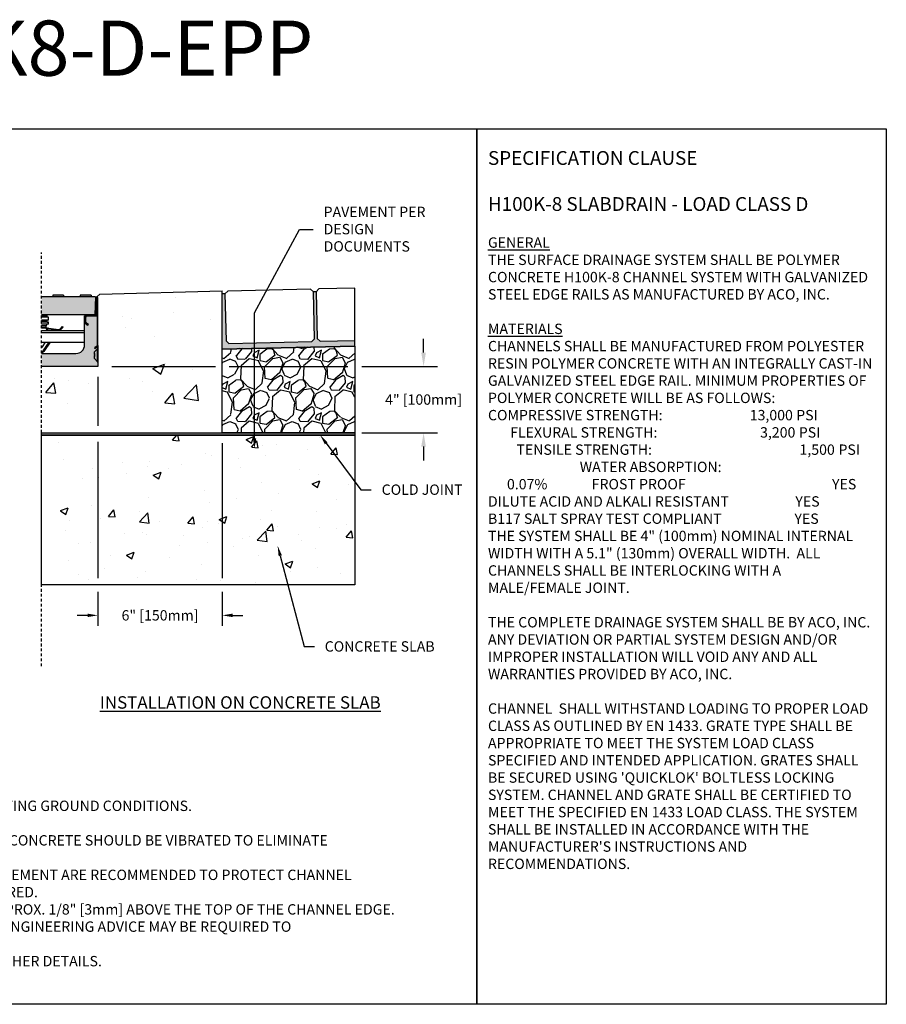
# Model space of a CAD drawing. Units: inches. Extents: x 1475.6 to 1536.4, y 64.9 to 109.5.
# Drawn here: x 1497.2 to 1536.4, y 64.9 to 109.5 of the extents above; entities that cross this region are included whole.
import ezdxf
from ezdxf import colors
from ezdxf.entities.mleader import LeaderData, LeaderLine
from ezdxf.math import Vec2, Vec3

# ---------------------------------------------------------------- set-up
doc = ezdxf.new("R2010")
doc.units = ezdxf.units.IN
doc.header["$LTSCALE"] = 0.25
doc.header["$MEASUREMENT"] = 0
doc.linetypes.add('AUSGEZOGEN', pattern=[0])
doc.linetypes.add('HIDDEN', pattern=[0.375, 0.25, -0.125])
for name, color, linetype in [('ABC', 7, 'Continuous'), ('H100', 7, 'Continuous'), ('Paver Base', 7, 'Continuous'), ('Pavers', 7, 'Continuous'), ('SICHTBAR', 7, 'AUSGEZOGEN'), ('SUB-GRADE', 7, 'Continuous'), ('Text', 7, 'Continuous'), ('TITLEBLOCK', 7, 'Continuous')]:
    doc.layers.add(name, color=color, linetype=linetype)
doc.styles.add('Annotative', font='arial.ttf', dxfattribs={"height": 0.09375})
doc.styles.get("Standard").update_dxf_attribs({"font": 'arial.ttf'})
doc.dimstyles.get("Standard").update_dxf_attribs({"dimtxt": 0.625, "dimasz": 0.625, "dimexe": 0.625, "dimexo": 0.625, "dimtad": 0, "dimtih": 1, "dimtoh": 1, "dimdec": 3, "dimzin": 0, "dimdsep": 46, "dimlunit": 4, "dimtxsty": 'Standard', "dimcen": 0.625, "dimadec": 0, "dimazin": 0, "dimtfac": 1, "dimtdec": 3, "dimtofl": 0, "dimtmove": 0, "dimatfit": 3, "dimfxl": 1, "dimtolj": 1, "dimtzin": 0, "dimarcsym": 0})

# ---------------------------------------------------------------- blocks, each defined once
blk = doc.blocks.new('*D5')
at = {"layer": 'Defpoints', "color": 0, "transparency": 16777216}
for p in [(1500.737, 93.769), (1506.366, 90.764), (1506.366, 82.497)]:
    blk.add_point(p, dxfattribs=at)
at = {"layer": 'Text', "color": 0, "lineweight": -2, "transparency": 16777216}
for p, q in [((1500.737, 93.3), (1500.737, 91.077)), ((1500.737, 90.349), (1500.737, 84.184)), ((1506.366, 90.296), (1506.366, 84.184)), ((1500.737, 83.559), (1500.737, 82.028)), ((1506.366, 83.559), (1506.366, 82.028)), ((1500.268, 82.497), (1499.799, 82.497)), ((1506.835, 82.497), (1507.304, 82.497))]:
    blk.add_line(p, q, dxfattribs=at)
at = {"layer": 'Text', "color": 0, "transparency": 16777216}
for points in [[(1500.268, 82.575), (1500.268, 82.418), (1500.737, 82.497)], [(1506.835, 82.575), (1506.835, 82.418), (1506.366, 82.497)]]:
    blk.add_solid(points, dxfattribs=at)
at = {"layer": 'Text', "color": 0, "transparency": 16777216, "insert": (1503.551, 82.497), "char_height": 0.46875, "attachment_point": 5}
blk.add_mtext('\\A1;6" [150mm]', dxfattribs=at)
blk = doc.blocks.new('*D6')
at = {"layer": 'Defpoints', "color": 0, "transparency": 16777216}
for p in [(1500.737, 93.769), (1506.366, 90.764), (1515.48, 90.764)]:
    blk.add_point(p, dxfattribs=at)
at = {"layer": 'SUB-GRADE', "color": 0, "lineweight": -2, "transparency": 16777216}
for p, q in [((1515.48, 94.394), (1515.48, 95.019)), ((1501.362, 93.769), (1506.054, 93.769)), ((1506.679, 93.769), (1512.054, 93.769)), ((1512.679, 93.769), (1516.105, 93.769)), ((1506.991, 90.764), (1512.054, 90.764)), ((1512.679, 90.764), (1516.105, 90.764)), ((1515.48, 90.139), (1515.48, 89.514))]:
    blk.add_line(p, q, dxfattribs=at)
at = {"layer": 'SUB-GRADE', "color": 0, "transparency": 16777216}
for points in [[(1515.375, 94.394), (1515.584, 94.394), (1515.48, 93.769)], [(1515.375, 90.139), (1515.584, 90.139), (1515.48, 90.764)]]:
    blk.add_solid(points, dxfattribs=at)
at = {"layer": 'SUB-GRADE', "color": 0, "transparency": 16777216, "insert": (1515.48, 92.267), "char_height": 0.46875, "attachment_point": 5}
blk.add_mtext('\\A1;4" [100mm]', dxfattribs=at)

msp = doc.modelspace()

# ---------------------------------------------------------------- hatches: boundary and pattern name
h = msp.add_hatch(color=252)
h.dxf.hatch_style = 1
h.paths.add_polyline_path([(1500.6311, 96.9189), (1500.4277, 96.9189), (1500.4277, 96.9921), (1499.938, 96.9921), (1499.938, 96.9189), (1499.1878, 96.9189), (1499.1878, 96.9921), (1498.6981, 96.9921), (1498.6981, 96.9189), (1498.1868, 96.9189), (1498.1868, 96.1013), (1500.5928, 96.1013)])
h = msp.add_hatch(color=253)
h.dxf.hatch_style = 1
h.paths.add_polyline_path([(1500.5811, 94.4272), (1500.7197, 94.5659, 0.1989124), (1500.7368, 94.6072), (1500.7368, 94.7178, -0.2679492), (1500.6881, 94.6335), (1500.6005, 94.583), (1500.5811, 94.6167), (1500.6687, 94.6673, 0.2748799), (1500.6979, 94.7193), (1500.6979, 96.0624), (1500.5928, 96.0624), (1500.2502, 96.0624, 0.4142136), (1500.1918, 96.004), (1500.1918, 95.769, 0.2679492), (1500.221, 95.7184), (1500.3086, 95.6678), (1500.2891, 95.6341), (1500.2015, 95.6847, -0.2679492), (1500.1528, 95.769), (1500.1528, 96.004, -0.1622777), (1500.1723, 96.0624), (1500.1334, 96.0624), (1500.1334, 94.7421, -0.4142136), (1499.7441, 94.3528), (1498.1868, 94.3528), (1498.1868, 93.7689), (1500.7368, 93.7689), (1500.7368, 93.9393, 0.1989124), (1500.7197, 93.9806), (1500.5811, 94.1192), (1500.5811, 94.2652), (1500.5811, 94.3007)])
h = msp.add_hatch(color=253)
h.dxf.hatch_style = 1
h.paths.add_polyline_path([(1500.7197, 94.5659), (1500.5811, 94.4272), (1500.5811, 94.3007), (1500.5811, 94.2153), (1500.5811, 94.1192), (1500.7197, 93.9806)])
h = msp.add_hatch(color=253)
h.dxf.hatch_style = 1
h.paths.add_polyline_path([(1500.7368, 94.6072, -0.1989124), (1500.7197, 94.5659), (1500.7197, 93.9806, -0.1989124), (1500.7368, 93.9393)])
at = {"layer": 'ABC'}
h = msp.add_hatch(dxfattribs=at)
h.set_pattern_fill('GRAVEL', color=256, scale=2, angle=45, style=0)
h.set_pattern_definition([(273.012788, (1144.2134, -11.36956), (1.41421356, -24.04163056), [0.269072, -26.638176]), (229.96974, (1144.22754, -11.63826), (15.556349186, 18.38477631), [0.461736, -45.7118495]), (177.510447, (1143.93055, -11.99181), (29.69848481, -1.414213562), [0.325576, -32.232065]), (312.27369, (1143.73256, -12.89691), (-26.870057685, 29.69848481), [0.420476, -41.627116]), (337.833654, (1144.0154, -13.20804), (-24.04163056, 9.899494937), [0.41231, -40.818746]), (42.27369, (1144.39724, -13.3636), (-29.69848481, -26.870057685), [0.420476, -41.627116]), (82.69424, (1144.70837, -13.08076), (-4.242640687, -32.526911935), [0.556058, -55.049697]), (117.255328, (1144.77908, -12.529214), (-21.213203436, 41.012193309), [0.524976, -51.972643]), (166.429566, (1144.53866, -12.06252), (-29.69848481, 7.071067812), [0.4219, -41.768146]), (220.23636, (1144.12854, -11.96353), (16.97056275, 14.142135624), [0.481664, -23.601525]), (267.397438, (1143.760846, -12.274656), (-1.414213562, -32.526911935), [0.622896, -61.66675]), (183.814075, (1145.14677, -11.51098), (-18.38477631, -1.41421356), [0.212602, -21.04769]), (216.469234, (1144.93464, -11.52512), (21.213203436, 15.556349186), [0.404474, -40.043023]), (270, (1144.6094, -11.7655), (1.4142136, -1.4142136), [0.282842, -2.545585]), (248.19859, (1144.34067, -11.69483), (4.24264069, 9.89949494), [0.152316, -15.07923]), (336.80141, (1144.2841, -11.83625), (-5.65685425, 2.82842712), [0.215406, -10.554924]), (75.96376, (1144.4821, -11.9211), (1.41421356, 7.0710678), [0.349858, -11.312046]), (206.56505, (1144.56695, -11.5817), (4.2426407, 1.4142136), [0.252982, -6.071573]), (61.38954, (1143.46386, -12.65649), (9.899494937, 18.38477631), [0.3544, -35.08569]), (115.346176, (1143.63357, -12.34537), (9.899494937, -21.213203436), [0.297322, -29.4348155]), (338.19859, (1144.2841, -11.29885), (-9.89949494, 4.24264069), [0.30463, -14.926916]), (28.61046, (1144.56695, -11.41199), (-18.38477631, -9.899494937), [0.3544, -35.08569]), (24.443955, (1144.34067, -13.5333), (-9.89949494, -4.24264069), [0.34176, -16.746247]), (339.77514, (1144.6518, -13.39188), (-22.627417, 8.485281374), [0.286356, -28.349286]), (111.80141, (1145.71246, -12.69892), (-4.24264069, 9.89949494), [0.30463, -14.926916]), (62.354025, (1145.59932, -12.41608), (-12.72792206, -24.04163056), [0.335262, -33.190847]), (114.443955, (1145.0195, -13.39188), (4.24264069, -9.89949494), [0.17088, -16.917127]), (146.30993, (1145.6276, -12.78377), (-7.0710678, 4.2426407), [0.10198, -10.096059]), (210.96376, (1145.54275, -12.7272), (5.65685425, 2.8284271), [0.41231, -7.833901]), (231.009006, (1145.1892, -12.93934), (12.72792206, 15.556349186), [0.3821, -37.827846]), (348.69007, (1144.6094, -12.0484), (-4.2426407, 1.4142136), [0.288444, -6.922659]), (38.157227, (1144.89222, -12.10495), (26.870057685, 21.213203436), [0.503588, -49.855125]), (105.945396, (1145.2882, -11.79382), (4.24264069, -15.55634919), [0.205912, -20.385348]), (135, (1145.2316, -11.5958), (-2.828427, 4e-16), [0.12, -1.88]), (165.256437, (1145.11849, -12.9252), (15.556349186, -4.242640687), [0.277848, -27.50704]), (93.012788, (1144.84979, -12.85448), (-1.41421356, 24.04163056), [0.538144, -26.369104]), (45, (1144.8215, -12.317), (2e-16, 2.828427), [0.52, -1.48]), (10.304846, (1145.1892, -11.94939), (24.04163056, 4.242640687), [0.316228, -31.306549]), (299.0546, (1145.50033, -11.89282), (4.24264069, -7.07106781), [0.291204, -14.269016]), (252.645975, (1145.64175, -12.14738), (-12.727922061, -41.012193309), [0.47413, -46.938948]), (220.426079, (1145.50033, -12.599925), (-19.798989873, -16.970562748), [0.501598, -49.658147])])
h.paths.add_polyline_path([(1506.3661, 90.7643), (1512.3661, 90.7643), (1512.3661, 94.6909), (1506.3661, 94.5583)])
at = {"layer": 'Paver Base'}
h = msp.add_hatch(dxfattribs=at)
h.set_pattern_fill('AR-SAND', color=256, scale=0.0625, angle=45)
h.set_pattern_definition([(82.5, (1133.48903, 30.17776), (-0.087938324, 0.082370445), [0, -0.095, 0, -0.10625, 0, -0.1015625]), (52.5, (1133.48903, 30.17776), (-0.046508594, 0.20293623), [0, -0.05125, 0, -0.085625, 0, -0.0328125]), (12.5, (1133.43467, 30.1234), (0.13737683, 0.137877024), [0, -0.03125, 0, -0.1125, 0, -0.146875]), (2.5, (1133.43467, 30.1234), (0.094065135, 0.17164143), [0, -0.015625, 0, -0.07375, 0, -0.084375])])
h.paths.add_polyline_path([(1512.3661, 94.941), (1510.7937, 94.9034), (1510.6657, 95.0253), (1510.6149, 97.1497), (1510.4899, 97.1467), (1510.5408, 95.0224), (1510.4188, 94.8944), (1506.6699, 94.8047), (1506.5419, 94.9267), (1506.4911, 97.0511), (1506.3661, 97.0481), (1506.3661, 94.5474), (1512.3661, 94.6909)])
at = {"layer": 'SUB-GRADE'}
h = msp.add_hatch(dxfattribs=at)
h.set_pattern_fill('AR-CONC', color=256, scale=0.75)
h.set_pattern_definition([(50, (1224.3667, 0), (5.37945, -0.47064), [0.5625, -6.1875]), (355, (1224.367, 0), (-1.04064, 5.64144), [0.45, -4.95]), (100.4514, (1224.815, -0.039), (4.33882, 5.1708), [0.47805, -5.25857]), (46.1842, (1224.367, 1.5), (8.00431, -1.2414), [0.84375, -9.28125]), (96.6356, (1225.034, 1.3966), (7.00996, 7.30589), [0.71708, -7.88785]), (351.1842, (1224.367, 1.5), (7.00996, 7.3059), [0.675, -7.425]), (21, (1225.1167, 1.125), (4.4768, -3.01964), [0.5625, -6.1875]), (326, (1225.117, 1.125), (1.82486, 5.43863), [0.45, -4.95]), (71.4514, (1225.49, 0.8734), (6.30167, 2.41898), [0.47805, -5.25857]), (37.5, (1224.3667, 0), (0.091199, 2.496704), [0, -4.89, 0, -5.025, 0, -4.96875]), (7.5, (1224.3667, 0), (1.973022, 2.958088), [0, -2.865, 0, -4.7775, 0, -1.89375]), (327.5, (1222.6942, 0), (4.003668, -0.169162), [0, -1.875, 0, -5.85, 0, -7.7625]), (317.5, (1221.9442, 0), (4.373896, 0.750787), [0, -2.4375, 0, -3.885, 0, -5.5125])])
h.paths.add_polyline_path([(1506.3661, 97.1856), (1500.4399, 97.0439), (1500.3142, 96.9189, -0.4142136), (1500.3571, 96.876), (1500.3571, 94.7178), (1500.3571, 94.6072), (1500.3571, 93.9393), (1500.3571, 93.7689), (1497.8071, 93.7689), (1497.8071, 90.7643), (1506.3661, 90.7643)])
h = msp.add_hatch(color=256, dxfattribs=at)
h.dxf.hatch_style = 1
h.paths.add_polyline_path([(1512.3661, 90.7643), (1498.1868, 90.7643), (1498.1868, 90.6618), (1512.3661, 90.6618)])
h = msp.add_hatch(dxfattribs=at)
h.set_pattern_fill('AR-CONC', color=256, scale=0.5)
h.set_pattern_definition([(50, (1224.3667, 0.1903), (3.5863, -0.31376), [0.375, -4.125]), (355, (1224.3667, 0.1903), (-0.693757, 3.76096), [0.3, -3.3]), (100.4514, (1224.6656, 0.1642), (2.892544, 3.4472), [0.3187, -3.50571]), (46.1842, (1224.3667, 1.1903), (5.336207, -0.827596), [0.5625, -6.1875]), (96.6356, (1224.8114, 1.1214), (4.67331, 4.87059), [0.47805, -5.25857]), (351.1842, (1224.367, 1.1903), (4.67331, 4.87059), [0.45, -4.95]), (21, (1224.8667, 0.9403), (2.984535, -2.013094), [0.375, -4.125]), (326, (1224.8667, 0.9403), (1.216577, 3.62575), [0.3, -3.3]), (71.4514, (1225.1154, 0.7726), (4.20111, 1.612656), [0.3187, -3.50571]), (37.5, (1224.3667, 0.1903), (0.0607993, 1.664469), [0, -3.26, 0, -3.35, 0, -3.3125]), (7.5, (1224.3667, 0.1903), (1.315348, 1.972059), [0, -1.91, 0, -3.185, 0, -1.2625]), (327.5, (1223.2517, 0.1903), (2.669112, -0.1127744), [0, -1.25, 0, -3.9, 0, -5.175]), (317.5, (1222.7517, 0.1903), (2.91593, 0.500525), [0, -1.625, 0, -2.59, 0, -3.675])])
h.paths.add_polyline_path([(1512.3661, 90.6618), (1498.1868, 90.6618), (1498.1868, 83.8719), (1512.3661, 83.8719)])

# ---------------------------------------------------------------- linework, layer by layer
for p, q in [((1499.1878, 96.9921), (1498.6981, 96.9921)), ((1498.6981, 96.9921), (1498.6981, 96.9189)), ((1499.1878, 96.9921), (1499.1878, 96.9189)), ((1500.4277, 96.9921), (1499.938, 96.9921)), ((1499.938, 96.9921), (1499.938, 96.9189)), ((1500.4277, 96.9921), (1500.4277, 96.9189)), ((1500.694, 96.9189), (1500.8197, 97.0439)), ((1500.8197, 97.0439), (1506.3661, 97.1856)), ((1506.3661, 94.5474), (1506.3661, 97.1856)), ((1498.423, 96.0621), (1498.1868, 96.0621)), ((1498.1868, 96.0424), (1498.423, 96.0424)), ((1498.5018, 96.0031), (1498.1868, 96.0031)), ((1498.5018, 95.8653), (1498.1868, 95.8653)), ((1498.423, 96.0424), (1498.423, 96.0621)), ((1498.5018, 95.8653), (1498.5018, 96.0031)), ((1498.423, 95.8259), (1498.1868, 95.8259)), ((1498.1868, 95.8062), (1498.423, 95.8062)), ((1498.5018, 95.7668), (1498.1868, 95.7668)), ((1498.5018, 95.6881), (1498.1868, 95.6881)), ((1498.4033, 95.6094), (1498.1868, 95.6094)), ((1498.4033, 95.5306), (1498.1868, 95.5306)), ((1498.4077, 95.4987), (1498.1868, 95.4987)), ((1498.4033, 95.5306), (1498.4033, 95.6094)), ((1498.4177, 95.4632), (1498.4077, 95.4987)), ((1498.423, 95.8062), (1498.423, 95.8259)), ((1498.5021, 95.4731), (1498.5005, 95.4614)), ((1498.9648, 95.3976), (1498.5005, 95.4614)), ((1498.5018, 95.6881), (1498.5018, 95.7668)), ((1498.5021, 95.4731), (1498.9665, 95.4093)), ((1498.5059, 95.5004), (1498.5042, 95.4887)), ((1498.9686, 95.4249), (1498.5042, 95.4887)), ((1498.5059, 95.5004), (1498.9702, 95.4366)), ((1498.9665, 95.4093), (1498.9648, 95.3976)), ((1498.9702, 95.4366), (1498.9686, 95.4249)), ((1499.0233, 95.4544), (1499.1404, 95.5715)), ((1499.0233, 95.4544), (1499.0317, 95.4461)), ((1499.1404, 95.5548), (1499.0317, 95.4461)), ((1499.0428, 95.4349), (1499.1515, 95.5437)), ((1499.0428, 95.4349), (1499.0512, 95.4266)), ((1499.1682, 95.5437), (1499.0512, 95.4266)), ((1499.1404, 95.5715), (1499.1404, 95.5548)), ((1499.1404, 95.5715), (1499.1682, 95.5437)), ((1499.1515, 95.5437), (1499.1404, 95.5548)), ((1499.1515, 95.5437), (1499.1682, 95.5437)), ((1498.1868, 95.3976), (1500.1334, 95.3976)), ((1498.1868, 95.2991), (1500.1334, 95.2991)), ((1498.1868, 94.8688), (1500.1334, 94.8688)), ((1498.237, 94.6531), (1498.1868, 94.6531)), ((1498.237, 94.6531), (1498.3705, 94.8688)), ((1498.2649, 94.4714), (1498.5287, 94.8688)), ((1498.5429, 94.8688), (1498.2747, 94.4649)), ((1498.2878, 94.4561), (1498.5618, 94.8688)), ((1498.5759, 94.8688), (1498.2977, 94.4496)), ((1498.2649, 94.4714), (1498.2747, 94.4649)), ((1498.2878, 94.4561), (1498.2977, 94.4496))]:
    msp.add_line(p, q)
at = {"color": 7, "linetype": 'Continuous'}
for p, q in [((1500.6512, 96.876), (1500.6512, 96.1597)), ((1500.6901, 96.1597), (1500.6901, 96.876)), ((1500.6979, 96.876), (1500.6979, 94.7178)), ((1500.1334, 96.0624), (1500.1723, 96.0624)), ((1500.2015, 95.6847), (1500.2891, 95.6341)), ((1500.3086, 95.6678), (1500.221, 95.7184)), ((1500.2891, 95.6341), (1500.3086, 95.6678)), ((1500.6687, 94.6673), (1500.5811, 94.6167)), ((1500.5811, 94.6167), (1500.6005, 94.583)), ((1500.7197, 93.9806), (1500.7197, 94.5659)), ((1500.7368, 94.6072), (1500.7368, 94.4272)), ((1500.7368, 94.6072), (1500.7368, 93.9393))]:
    msp.add_line(p, q, dxfattribs=at)
at = {"color": 7, "linetype": 'Continuous', "ltscale": 2}
for p, q in [((1500.7368, 94.7178), (1500.7368, 96.876)), ((1500.1334, 94.7421), (1500.1334, 96.0624)), ((1500.1528, 96.004), (1500.1528, 95.769)), ((1500.1918, 95.769), (1500.1918, 96.004)), ((1500.5928, 96.1013), (1500.2502, 96.1013)), ((1500.2502, 96.0624), (1500.5928, 96.0624)), ((1500.5928, 96.0624), (1500.6979, 96.0624)), ((1500.6979, 96.0624), (1500.6979, 94.7168)), ((1500.7197, 94.5659), (1500.5811, 94.4272)), ((1500.6005, 94.583), (1500.6881, 94.6335)), ((1500.7368, 94.7178), (1500.7368, 94.6072)), ((1498.1868, 94.3528), (1499.7441, 94.3528)), ((1500.5811, 94.3007), (1500.5811, 94.4272)), ((1500.5811, 94.3571), (1500.5811, 94.2652)), ((1500.5811, 94.3007), (1500.5811, 94.2153)), ((1500.5811, 94.1192), (1500.5811, 94.2652)), ((1500.5811, 94.1192), (1500.7197, 93.9806)), ((1500.7368, 93.7689), (1498.1868, 93.7689)), ((1500.7368, 93.9393), (1500.7368, 93.7689))]:
    msp.add_line(p, q, dxfattribs=at)
for points in [[(1475.5792, 104.5292), (1517.8885, 104.5292), (1517.8885, 64.8854), (1475.5792, 64.8854)], [(1517.8885, 104.5292), (1536.4245, 104.5292), (1536.4245, 64.8854), (1517.8885, 64.8854)]]:
    msp.add_lwpolyline(points, close=True)
at = {"color": 7, "linetype": 'Continuous'}
for centre, radius, start, end in [((1500.694, 96.876), 0.0428, 0, 180), ((1500.694, 96.876), 0.00389, 0, 180), ((1500.5928, 96.1597), 0.0584, 270, 0), ((1500.5928, 96.1597), 0.0973, 270, 0), ((1500.2502, 95.769), 0.0973, 180, 240), ((1500.2502, 95.769), 0.0584, 180, 240), ((1500.6395, 94.7178), 0.0584, 300, 0)]:
    msp.add_arc(centre, radius, start, end, dxfattribs=at)
for centre, radius, start, end in [((1498.4624, 96.0621), 0.0394, 95.73197, 180), ((1498.4624, 96.0424), 0.0394, 180, 270), ((1498.4624, 95.8259), 0.0394, 90, 180), ((1498.4931, 95.4075), 0.0937, 82.17631, 186.1134), ((1498.4821, 95.6094), 0.0787, 90, 180), ((1498.5214, 95.5306), 0.1181, 180, 195.6943), ((1498.4931, 95.4075), 0.0819, 82.17631, 186.99927), ((1498.4624, 95.8062), 0.0394, 180, 270), ((1498.4931, 95.4075), 0.0661, 82.17631, 188.67736), ((1498.4931, 95.4075), 0.0543, 82.17631, 190.58349), ((1498.9788, 95.499), 0.0906, 262.17631, 315), ((1498.9788, 95.499), 0.0748, 262.17631, 315), ((1498.9788, 95.499), 0.063, 262.17631, 315), ((1498.9788, 95.499), 0.1024, 277.82369, 315), ((1498.1868, 94.6842), 0.0591, 270, 328.25204), ((1498.1868, 94.5232), 0.0937, 270, 326.42705), ((1498.1868, 94.5232), 0.1055, 270, 326.42705), ((1498.1868, 94.5232), 0.1213, 270, 326.42705), ((1498.1868, 94.5232), 0.1331, 270, 326.42705)]:
    msp.add_arc(centre, radius, start, end)
at = {"color": 7, "linetype": 'Continuous', "ltscale": 2}
for centre, radius, start, end in [((1500.2502, 96.004), 0.0973, 90, 180), ((1500.2502, 96.004), 0.0584, 90, 180), ((1499.7441, 94.7421), 0.3893, 270, 0), ((1500.6395, 94.7178), 0.0973, 300, 0), ((1500.6784, 94.6072), 0.0584, 315, 0), ((1500.6784, 93.9393), 0.0584, 0, 45)]:
    msp.add_arc(centre, radius, start, end, dxfattribs=at)
at = {"layer": 'ABC'}
msp.add_lwpolyline([(1512.3661, 94.6909), (1512.3661, 90.7643), (1506.3661, 90.7643), (1506.3661, 94.5474)], close=True, dxfattribs=at)
at = {"layer": 'Defpoints', "color": 0, "linetype": 'ByBlock'}
msp.add_point((1500.5032, 96.1013), dxfattribs=at)
at = {"layer": 'H100', "color": 7}
for p, q in [((1500.6311, 96.9189), (1500.5928, 96.1013)), ((1500.6311, 96.9189), (1500.5928, 96.1013)), ((1500.5928, 96.1013), (1498.1868, 96.1013)), ((1500.5928, 96.1013), (1500.1439, 96.1013))]:
    msp.add_line(p, q, dxfattribs=at)
at = {"layer": 'Paver Base'}
for p, q in [((1506.4911, 97.0511), (1506.3661, 97.0481)), ((1510.6149, 97.1497), (1510.4899, 97.1467)), ((1512.3661, 94.6909), (1506.3661, 94.5474))]:
    msp.add_line(p, q, dxfattribs=at)
at = {"layer": 'Pavers'}
msp.add_line((1512.3661, 94.6909), (1512.3661, 97.3167), dxfattribs=at)
msp.add_lwpolyline([(1510.4899, 97.1467), (1510.362, 97.2687), (1506.6131, 97.179), (1506.4911, 97.0511), (1506.5419, 94.9267), (1506.6699, 94.8047), (1510.4188, 94.8944), (1510.5408, 95.0224)], close=True, dxfattribs=at)
msp.add_lwpolyline([(1512.3661, 97.3167), (1510.7369, 97.2777), (1510.6149, 97.1497), (1510.6657, 95.0253), (1510.7937, 94.9034), (1512.3661, 94.941)], dxfattribs=at)
at = {"layer": 'SICHTBAR', "color": 7}
for p, q in [((1500.6311, 96.9189), (1498.1868, 96.9189)), ((1500.5032, 96.1013), (1500.2365, 96.1013))]:
    msp.add_line(p, q, dxfattribs=at)
at = {"layer": 'SUB-GRADE', "linetype": 'HIDDEN', "ltscale": 2}
msp.add_line((1498.1868, 80.1933), (1498.1868, 98.9324), dxfattribs=at)
at = {"layer": 'SUB-GRADE'}
for points in [[(1498.1868, 90.7643), (1512.3661, 90.7643), (1512.3661, 90.6618), (1498.1868, 90.6618)], [(1498.1868, 90.6618), (1512.3661, 90.6618), (1512.3661, 83.8719), (1498.1868, 83.8719)]]:
    msp.add_lwpolyline(points, close=True, dxfattribs=at)

# ---------------------------------------------------------------- texts
at = {"layer": 'Text', "attachment_point": 1, "style": 'Annotative'}
for s, insert, char_height, width in [('\\pxql;{\\fArial|b1|i0|c0|p34;\\H1.3333x;SPECIFICATION CLAUSE \\P\\PH100K-8 SLABDRAIN - LOAD CLASS D\\H0.75x;\\L\\P\\fArial|b0|i1|c0|p34;\\PGENERAL \\P}THE SURFACE DRAINAGE SYSTEM SHALL BE POLYMER CONCRETE H100K-8 CHANNEL SYSTEM WITH GALVANIZED STEEL EDGE RAILS AS MANUFACTURED BY ACO, INC.\\P\\P{\\fArial|b0|i1|c0|p34;\\LMATERIALS}\\PCHANNELS SHALL BE MANUFACTURED FROM POLYESTER RESIN POLYMER CONCRETE WITH AN INTEGRALLY CAST-IN GALVANIZED STEEL EDGE RAIL. MINIMUM PROPERTIES OF POLYMER CONCRETE WILL BE AS FOLLOWS:\\P\\pqd;COMPRESSIVE STRENGTH:  ^I^I^I    13,000 PSI                          FLEXURAL STRENGTH:            ^I^I      3,200 PSI                           TENSILE STRENGTH:               ^I ^I      1,500 PSI                                   WATER ABSORPTION:                   ^I ^I           0.07%              FROST PROOF^I^I               ^I^I^I    YES\\PDILUTE ACID AND ALKALI RESISTANT                     YES\\PB117 SALT SPRAY TEST COMPLIANT                       YES\\P\\pql;                \\PTHE SYSTEM SHALL BE 4" (100mm) NOMINAL INTERNAL WIDTH WITH A 5.1" (130mm) OVERALL WIDTH.  ALL CHANNELS SHALL BE INTERLOCKING WITH A MALE/FEMALE JOINT. \\P\\PTHE COMPLETE DRAINAGE SYSTEM SHALL BE BY ACO, INC.  ANY DEVIATION OR PARTIAL SYSTEM DESIGN AND/OR IMPROPER INSTALLATION WILL VOID ANY AND ALL WARRANTIES PROVIDED BY ACO, INC.\\P\\PCHANNEL  SHALL WITHSTAND LOADING TO PROPER LOAD CLASS AS OUTLINED BY EN 1433. GRATE TYPE SHALL BE APPROPRIATE TO MEET THE SYSTEM LOAD CLASS SPECIFIED AND INTENDED APPLICATION. GRATES SHALL BE SECURED USING \'QUICKLOK\' BOLTLESS LOCKING SYSTEM. CHANNEL AND GRATE SHALL BE CERTIFIED TO MEET THE SPECIFIED EN 1433 LOAD CLASS. THE SYSTEM SHALL BE INSTALLED IN ACCORDANCE WITH THE MANUFACTURER\'S INSTRUCTIONS AND RECOMMENDATIONS.\\P\\P    ^I^I^I  ', (1518.3949, 103.5172), 0.46875, 17.504241), ('{\\fArial|b1|i0|c0|p34;\\LINSTALLATION ON CONCRETE SLAB}', (1500.8276, 78.8335), 0.5625, 15.648794)]:
    msp.add_mtext(s, dxfattribs=dict(at, insert=insert, char_height=char_height, width=width))
at = {"layer": 'Text', "insert": (1476.4931, 74.8883), "char_height": 0.46875, "width": 40.983486, "attachment_point": 1}
msp.add_mtext('\\pxi-2,l2;{\\LNOTES:\\P}1.  ENSURE MINIMUM DIMENSIONS SHOWN ARE SUITABLE FOR EXISTING GROUND CONDITIONS.\\P    {\\fArial|b0|i1|c0|p34;ENGINEERING ADVICE MAY BE REQUIRED.\\P}2. MINIMUM CONCRETE STRENGTH OF 4,000 PSI IS RECOMMENDED. CONCRETE SHOULD BE VIBRATED TO ELIMINATE\\P    AIR POCKETS.\\P3. EXPANSION AND CONTRACTION CONTROL JOINTS AND REINFORCEMENT ARE RECOMMENDED TO PROTECT CHANNEL\\P    AND CONCRETE SURROUND. {\\fArial|b0|i1|c0|p34;ENGINEERING ADVICE MAY BE REQUIRED.\\P}4. THE FINISHED LEVEL OF THE CONCRETE SURROUND MUST BE APPROX. 1/8" [3mm] ABOVE THE TOP OF THE CHANNEL EDGE.\\P5. CONCRETE BASE THICKNESS SHOULD MATCH SLAB THICKNESS. ENGINEERING ADVICE MAY BE REQUIRED TO\\P    DETERMINE PROPER LOAD CLASS.\\P6. REFER TO ACO\'S LATEST INSTALLATION INSTRUCTIONS FOR FURTHER DETAILS.', dxfattribs=at)
at = {"layer": 'TITLEBLOCK', "insert": (1500.733, 106.1479), "char_height": 2.5, "attachment_point": 8, "style": 'Annotative'}
msp.add_mtext('H1K8-D-EPP', dxfattribs=at)

# ---------------------------------------------------------------- dimensions: what is measured, and where the dimension line sits
at = {"layer": 'SUB-GRADE'}
dim = msp.add_linear_dim(base=(1515.4796, 90.7643), p1=(1500.7368, 93.7689), p2=(1506.3661, 90.7643), angle=90, text='4" [100mm]', dimstyle='Standard', override={"dimtxt": 0.46875}, dxfattribs=at)
dim.commit()
dim.dimension.update_dxf_attribs({"geometry": '*D6', "text_midpoint": (1515.4796, 92.2666), "dimtype": 160})
at = {"layer": 'Text'}
dim = msp.add_linear_dim(base=(1506.3661, 82.4966), p1=(1500.7368, 93.7689), p2=(1506.3661, 90.7643), angle=180, text='6" [150mm]', dimstyle='Standard', override={"dimtxt": 0.46875, "dimasz": 0.46875, "dimexe": 0.46875, "dimexo": 0.46875, "dimgap": 0.46875}, dxfattribs=at)
dim.commit()
dim.dimension.update_dxf_attribs({"geometry": '*D5', "text_midpoint": (1503.5515, 82.4966)})

# ---------------------------------------------------------------- leaders
ml = msp.add_multileader_mtext('Standard', dxfattribs=at)
ml.set_content('PAVEMENT PER\\PDESIGN DOCUMENTS', color=256)
ml.set_leader_properties()
ml.build(insert=Vec2(0, 0))
ml.multileader.update_dxf_attribs({"text_left_attachment_type": 2, "text_right_attachment_type": 2, "dogleg_length": 0.625, "arrow_head_size": 0.4688})
ctx = ml.context
ctx.base_point, ctx.char_height, ctx.arrow_head_size, ctx.landing_gap_size, ctx.plane_origin = Vec3(1510.4867, 99.9712), 0.46875, 0.4688, 0.4688, Vec3(1506.6246, 80.482)
ctx.left_attachment, ctx.right_attachment = 2, 2
notes = []
notes.append((ctx, [(1, (1, 1, 0), (1509.8617, 99.9712), (1, 0), 0.625, [(1, [(1507.8282, 90.0489), (1507.8282, 96.1925)], 0, [])])]))
ctx.mtext.insert, ctx.mtext.width, ctx.mtext.flow_direction = Vec3(1510.9554, 100.9989), 5.208561, 5
ml = msp.add_multileader_mtext('Standard', dxfattribs=at)
ml.set_content('PAVEMENT PER\\PDESIGN DOCUMENTS', color=256)
ml.set_leader_properties()
ml.build(insert=Vec2(0, 0))
ml.multileader.update_dxf_attribs({"text_left_attachment_type": 2, "text_right_attachment_type": 2, "dogleg_length": 0.625, "arrow_head_size": 0.4688})
ctx = ml.context
ctx.base_point, ctx.char_height, ctx.arrow_head_size, ctx.landing_gap_size, ctx.plane_origin = Vec3(1510.4867, 99.9712), 0.46875, 0.4688, 0.4688, Vec3(1506.6246, 80.482)
ctx.left_attachment, ctx.right_attachment = 2, 2
notes.append((ctx, [(1, (1, 1, 0), (1509.8617, 99.9712), (1, 0), 0.625, [(1, [(1507.8282, 90.0489), (1507.8282, 96.1925)], 0, [])])]))
ctx.mtext.insert, ctx.mtext.width, ctx.mtext.flow_direction = Vec3(1510.9554, 100.9989), 5.208561, 5
ml = msp.add_multileader_mtext('Standard', dxfattribs=at)
ml.set_content('COLD JOINT', color=256)
ml.set_leader_properties()
ml.build(insert=Vec2(0, 0))
ml.multileader.update_dxf_attribs({"text_left_attachment_type": 2, "text_right_attachment_type": 2, "dogleg_length": 0.4688, "arrow_head_size": 0.4688})
ctx = ml.context
ctx.base_point, ctx.char_height, ctx.arrow_head_size, ctx.landing_gap_size, ctx.plane_origin = Vec3(1513.114, 88.1791), 0.46875, 0.4688, 0.4688, Vec3(1508.3913, 82.5442)
ctx.left_attachment, ctx.right_attachment = 2, 2
notes.append((ctx, [(0, (1, 1, 0), (1512.6453, 88.1791), (1, 0), 0.4688, [(0, [(1510.7937, 90.6618)], 0, [])])]))
ctx.mtext.insert, ctx.mtext.flow_direction = Vec3(1513.5828, 88.4216), 5
ml = msp.add_multileader_mtext('Standard', dxfattribs=at)
ml.set_content('CONCRETE SLAB', color=256)
ml.set_leader_properties()
ml.build(insert=Vec2(0, 0))
ml.multileader.update_dxf_attribs({"text_left_attachment_type": 2, "text_right_attachment_type": 2, "dogleg_length": 0.4688, "arrow_head_size": 0.4688})
ctx = ml.context
ctx.base_point, ctx.char_height, ctx.arrow_head_size, ctx.landing_gap_size, ctx.plane_origin = Vec3(1510.5363, 81.0808), 0.46875, 0.4688, 0.4688, Vec3(1507.2972, 77.5721)
ctx.left_attachment, ctx.right_attachment = 2, 2
notes.append((ctx, [(0, (1, 1, 0), (1510.0675, 81.0808), (1, 0), 0.4688, [(0, [(1508.8739, 85.6487)], 0, [])])]))
ctx.mtext.insert, ctx.mtext.flow_direction = Vec3(1511.005, 81.3234), 5
for ctx, leaders in notes:
    for number, flags, end, landing, length, lines in leaders:
        leader = LeaderData()
        leader.index, (leader.has_last_leader_line, leader.has_dogleg_vector, leader.attachment_direction) = number, flags
        leader.last_leader_point, leader.dogleg_vector, leader.dogleg_length = Vec3(end), Vec3(landing), length
        for number, points, colour, breaks in lines:
            line = LeaderLine()
            line.index, line.vertices, line.color, line.breaks = number, Vec3.list(points), colors.encode_raw_color(colour), breaks
            leader.lines.append(line)
        ctx.leaders.append(leader)

doc.saveas('drawing.dxf')
